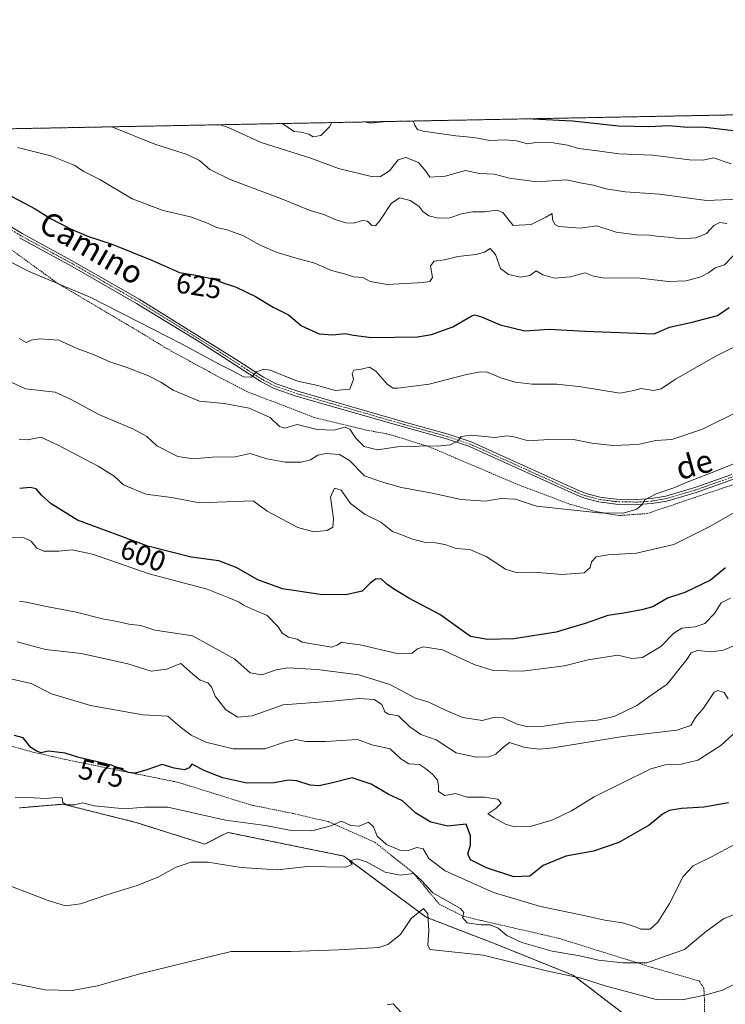
# Model space of a CAD drawing. Units: metres. Extents: x 631590 to 635053, y 4715800 to 4718179.
# Drawn here: x 633034 to 633280, y 4717836 to 4718179 of the extents above; entities that cross this region are included whole.
import ezdxf
from ezdxf.enums import TextEntityAlignment as Align

# ---------------------------------------------------------------- set-up
doc = ezdxf.new("R2010")
doc.units = ezdxf.units.M
doc.header["$MEASUREMENT"] = 0
doc.linetypes.add('TRAZO_Y_PUNTO', pattern=[1, 0.5, -0.25, 0, -0.25])
doc.linetypes.add('TRAZOS', pattern=[0.75, 0.5, -0.25])
for name, color, linetype, lineweight in [('Arbolado forestal', 92, 'TRAZOS', 0), ('Arbolado forestal CxS', 92, 'Continuous', 0), ('Camino', 19, 'Continuous', 0), ('Camino Cxs', 19, 'Continuous', 0), ('Camino eje', 39, 'TRAZO_Y_PUNTO', 13), ('Comarca CxS', 133, 'Continuous', 0), ('Comunidad Autónoma CxS', 142, 'Continuous', 0), ('Cultivos herbáceos CxS', 92, 'Continuous', 0), ('Curva de nivel maestra', 36, 'Continuous', 30), ('Curva de nivel normal', 36, 'Continuous', 0), ('Municipio CxS', 142, 'Continuous', 0), ('Provincia CxS', 1, 'Continuous', 0), ('Rótulo de curva de nivel directora', 19, 'Continuous', 0), ('Texto cartográfico', 19, 'Continuous', 0), ('Valla', 19, 'TRAZOS', 0)]:
    doc.layers.add(name, color=color, linetype=linetype, lineweight=lineweight)
doc.styles.add('Arial', font='txt', dxfattribs={"height": 0.2})

# ---------------------------------------------------------------- blocks, each defined once
blk = doc.blocks.new('*U151')
at = {"layer": 'Arbolado forestal CxS', "color": 92, "linetype": 'Continuous', "lineweight": 0}
for points in [[(633250.42, 4717827.93, 554.48), (633226.89, 4717845.97, 560.01), (633200.49, 4717856.62, 562.41), (633175.59, 4717866.23, 559.51), (633146.88, 4717887.56, 565.51), (633119.56, 4717893.14, 566.76), (633106.42, 4717895.82, 567.76), (633098.4, 4717891.72, 566.07), (633074.35, 4717899.31, 568.73), (633051.19, 4717905.1, 569.7), (633049.02, 4717905.65, 569.62), (633033.83, 4717904.38, 569.02)], [(632780.46, 4718136.26, 600.13), (633310.16, 4718146.44, 654.3), (633307.74, 4718128.36, 642.93), (633302.92, 4718097.1, 627.06), (633301.11, 4718057.51, 616.18), (633301.11, 4718057.51, 616.18), (633310.25, 4718054.9, 614.27), (633363.32, 4718057.07, 613.87), (633417.27, 4718047.93, 612.41), (633458.14, 4718054.69, 612.92), (633491.23, 4718063.17, 611.06)]]:
    blk.add_polyline3d(points, dxfattribs=at)
blk = doc.blocks.new('*U174')
at = {"layer": 'Curva de nivel normal', "color": 36, "linetype": 'Continuous', "lineweight": 0}
blk.add_polyline3d([(633032.33, 4717908.05, 570), (633036.55, 4717908, 570), (633043.21, 4717907.61, 570), (633047.4, 4717908.14, 570), (633048.74, 4717907.81, 570), (633048.92, 4717906.29, 570), (633050.21, 4717905.4, 570), (633053, 4717905.48, 570), (633055.74, 4717906.1, 570), (633059.88, 4717905.12, 570), (633070.55, 4717904, 570), (633077.55, 4717904.62, 570), (633085.55, 4717904.57, 570), (633105.62, 4717900.12, 570), (633119.51, 4717898.26, 570), (633127.95, 4717896.62, 570), (633135.74, 4717896.36, 570), (633142.3, 4717898.15, 570), (633146.01, 4717899.68, 570), (633149.33, 4717898.2, 570), (633152.16, 4717898.04, 570), (633155.47, 4717899.37, 570), (633157.17, 4717897.8, 570), (633158.47, 4717894.46, 570), (633161.7, 4717891.59, 570), (633166.36, 4717889.58, 570), (633169.3, 4717889.52, 570), (633172.28, 4717890.5, 570), (633174.49, 4717890.04, 570), (633176.48, 4717886.7, 570), (633182.18, 4717882.4, 570), (633199.02, 4717874.9, 570), (633215.39, 4717869.95, 570), (633229.4, 4717867.11, 570), (633237.75, 4717865.25, 570), (633243.91, 4717864.28, 570), (633248.18, 4717863.05, 570), (633250.36, 4717862.13, 570), (633253.55, 4717862.14, 570), (633256.24, 4717864.56, 570), (633260.29, 4717871.06, 570), (633265.08, 4717880.43, 570), (633268.56, 4717884.19, 570), (633274.76, 4717887.13, 570), (633283.49, 4717891.86, 570)], dxfattribs=at)
blk = doc.blocks.new('*U177')
at = {"layer": 'Curva de nivel normal', "color": 36, "linetype": 'Continuous', "lineweight": 0}
blk.add_polyline3d([(633287.2, 4718116.66, 640), (633273.22, 4718116.04, 640), (633256.88, 4718118.26, 640), (633244.88, 4718119.04, 640), (633238.21, 4718120.15, 640), (633233.88, 4718121.43, 640), (633229.85, 4718122.06, 640), (633224.43, 4718123.22, 640), (633214.13, 4718122.59, 640), (633204.6, 4718123.79, 640), (633199.25, 4718125.27, 640), (633194.15, 4718125.52, 640), (633189.2, 4718126.48, 640), (633182.17, 4718124.56, 640), (633176.87, 4718124.19, 640), (633175.46, 4718126.28, 640), (633172.86, 4718129.31, 640), (633168.46, 4718131.1, 640), (633165.74, 4718130.26, 640), (633162.81, 4718126.39, 640), (633159.64, 4718124.41, 640), (633156.91, 4718124.26, 640), (633145.02, 4718127.23, 640), (633135.32, 4718130.87, 640), (633118.1, 4718136.32, 640), (633106.26, 4718141.57, 640), (633103.77, 4718142.47, 640)], dxfattribs=at)
blk = doc.blocks.new('*U182')
at = {"layer": 'Curva de nivel normal', "color": 36, "linetype": 'Continuous', "lineweight": 0}
blk.add_polyline3d([(633033.17, 4718134.5, 630), (633044.71, 4718131.66, 630), (633052.84, 4718128.4, 630), (633056.29, 4718126.18, 630), (633061.81, 4718123.36, 630), (633073.08, 4718116.68, 630), (633083.87, 4718112.63, 630), (633093.38, 4718110.31, 630), (633099.29, 4718108.17, 630), (633102.42, 4718106.63, 630), (633106.24, 4718105.78, 630), (633111.86, 4718103.73, 630), (633117.75, 4718100.46, 630), (633123.56, 4718097.98, 630), (633131.05, 4718095.74, 630), (633136.38, 4718094.32, 630), (633142.57, 4718091.65, 630), (633147.38, 4718090.42, 630), (633150.21, 4718089.41, 630), (633153.51, 4718089.17, 630), (633156.06, 4718087.88, 630), (633162.09, 4718086.79, 630), (633174.6, 4718087.51, 630), (633176.79, 4718087.85, 630), (633177.76, 4718089.18, 630), (633177.1, 4718093.29, 630), (633178.34, 4718094.9, 630), (633181.88, 4718095.41, 630), (633186.55, 4718096.54, 630), (633192.88, 4718097.22, 630), (633195.88, 4718098.11, 630), (633197.86, 4718099.38, 630), (633199.69, 4718097.24, 630), (633201.46, 4718092.37, 630), (633204.29, 4718090.28, 630), (633208.57, 4718089.38, 630), (633211.72, 4718089.93, 630), (633213.88, 4718091.5, 630), (633216.21, 4718090.11, 630), (633220.21, 4718089.01, 630), (633225.82, 4718089.43, 630), (633230.97, 4718090.9, 630), (633233.82, 4718089.73, 630), (633237.79, 4718089.03, 630), (633249.1, 4718089.09, 630), (633260.05, 4718087.87, 630), (633266.11, 4718088.02, 630), (633271.21, 4718089.45, 630), (633273.88, 4718090.82, 630), (633276.21, 4718092.56, 630), (633279.55, 4718093.66, 630), (633284.55, 4718098.92, 630)], dxfattribs=at)
blk = doc.blocks.new('*U183')
at = {"layer": 'Curva de nivel normal', "color": 36, "linetype": 'Continuous', "lineweight": 0}
blk.add_polyline3d([(633280.75, 4717942.39, 585), (633279.35, 4717944.61, 585), (633277.2, 4717945.33, 585), (633275.9, 4717944.7, 585), (633272.14, 4717939.14, 585), (633269.35, 4717935.88, 585), (633267.74, 4717933.13, 585), (633262.86, 4717931.45, 585), (633244.11, 4717929.25, 585), (633219.86, 4717925.3, 585), (633215.06, 4717924.82, 585), (633209.88, 4717925.42, 585), (633204.55, 4717927.16, 585), (633201.88, 4717925.02, 585), (633199.88, 4717923.06, 585), (633197.52, 4717922.15, 585), (633193.09, 4717922.06, 585), (633186, 4717923.58, 585), (633179.07, 4717928.05, 585), (633173.71, 4717929.93, 585), (633169.82, 4717932.58, 585), (633165.89, 4717936.4, 585), (633162.44, 4717937.08, 585), (633161.18, 4717937.87, 585), (633160.1, 4717940.36, 585), (633157.4, 4717942.13, 585), (633152.18, 4717942.44, 585), (633142.77, 4717941.5, 585), (633125.74, 4717940.26, 585), (633114.88, 4717936.49, 585), (633109.86, 4717935.96, 585), (633105.74, 4717938.53, 585), (633102.03, 4717943.25, 585), (633100.68, 4717946.56, 585), (633099.47, 4717947.99, 585), (633096.84, 4717948.92, 585), (633094.27, 4717950.94, 585), (633090.09, 4717954.65, 585), (633085.05, 4717952.7, 585), (633079.74, 4717951.97, 585), (633071.55, 4717954.59, 585), (633055.38, 4717958.16, 585), (633042.88, 4717959.55, 585), (633033.05, 4717962.23, 585)], dxfattribs=at)
blk = doc.blocks.new('*U186')
at = {"layer": 'Curva de nivel normal', "color": 36, "linetype": 'Continuous', "lineweight": 0}
blk.add_polyline3d([(633281.58, 4717977.46, 595), (633278.35, 4717975.8, 595), (633276.07, 4717972.13, 595), (633272.66, 4717968.64, 595), (633269.3, 4717967.42, 595), (633264.63, 4717966.96, 595), (633261.89, 4717965.3, 595), (633257.3, 4717960.59, 595), (633250.88, 4717956.8, 595), (633247.21, 4717956.44, 595), (633242.32, 4717957.6, 595), (633231.95, 4717956.01, 595), (633223.7, 4717953.86, 595), (633209.17, 4717951.99, 595), (633198.9, 4717952.2, 595), (633192.22, 4717954.28, 595), (633181.21, 4717959.46, 595), (633174.67, 4717960.55, 595), (633172.53, 4717959.85, 595), (633170.67, 4717958.3, 595), (633165.38, 4717958.2, 595), (633152.55, 4717961.14, 595), (633147.91, 4717961.74, 595), (633146.01, 4717962.15, 595), (633144.52, 4717961.09, 595), (633142.58, 4717960.4, 595), (633132.3, 4717962.12, 595), (633130.56, 4717963.12, 595), (633127.59, 4717963.81, 595), (633125.41, 4717965.3, 595), (633124, 4717967.5, 595), (633120.19, 4717971.38, 595), (633116.34, 4717973, 595), (633114.21, 4717974.02, 595), (633112.07, 4717974.87, 595), (633110.32, 4717976.01, 595), (633107.37, 4717977.35, 595), (633099.26, 4717980.61, 595), (633079.03, 4717985.9, 595), (633059.22, 4717992.77, 595), (633052.21, 4717994.34, 595), (633047.57, 4717993.8, 595), (633042.34, 4717993.86, 595), (633039.83, 4717994.84, 595), (633037.88, 4717997.29, 595), (633035.23, 4717998.55, 595), (633030.14, 4717998.48, 595)], dxfattribs=at)
blk = doc.blocks.new('*U192')
at = {"layer": 'Curva de nivel normal', "color": 36, "linetype": 'Continuous', "lineweight": 0}
blk.add_polyline3d([(633030.51, 4717877.18, 565), (633043.86, 4717872.12, 565), (633049.84, 4717870.22, 565), (633055.03, 4717870.93, 565), (633064.26, 4717874.08, 565), (633074.88, 4717877.26, 565), (633082.02, 4717880.16, 565), (633088.42, 4717883.66, 565), (633093.68, 4717885.44, 565), (633099.42, 4717885.43, 565), (633111.02, 4717883.57, 565), (633123.75, 4717882.78, 565), (633134.21, 4717883.88, 565), (633147.56, 4717883.72, 565), (633149.71, 4717884.64, 565), (633148.82, 4717885.95, 565), (633151.52, 4717886.55, 565), (633154.93, 4717885.46, 565), (633161.3, 4717882, 565), (633166.51, 4717880.93, 565), (633171.25, 4717881.47, 565), (633173.87, 4717879.09, 565), (633177.87, 4717874.76, 565), (633187.52, 4717869.24, 565), (633188.68, 4717867.87, 565), (633188.24, 4717866.1, 565), (633189.85, 4717864.32, 565), (633194.6, 4717863.58, 565), (633197.88, 4717863.6, 565), (633200.62, 4717862.46, 565), (633203.69, 4717859.91, 565), (633208.85, 4717857.39, 565), (633219.47, 4717854.44, 565), (633229.07, 4717852.78, 565), (633235.63, 4717851.33, 565), (633244.05, 4717850.38, 565), (633252.47, 4717850.41, 565), (633257.2, 4717852.13, 565), (633265.55, 4717854.98, 565), (633273.21, 4717861.44, 565), (633279.21, 4717865.66, 565), (633288.21, 4717869.4, 565)], dxfattribs=at)
blk = doc.blocks.new('*U193')
at = {"layer": 'Curva de nivel normal', "color": 36, "linetype": 'Continuous', "lineweight": 0}
blk.add_polyline3d([(633162, 4717835.66, 555), (633164, 4717836.03, 555), (633166.89, 4717832.87, 555)], dxfattribs=at)
blk = doc.blocks.new('*U194')
at = {"layer": 'Curva de nivel normal', "color": 36, "linetype": 'Continuous', "lineweight": 0}
blk.add_polyline3d([(633017.63, 4718101.24, 620), (633037.24, 4718091.3, 620), (633058.72, 4718082.26, 620), (633075.26, 4718073.8, 620), (633090.25, 4718066.12, 620), (633103.43, 4718058.97, 620), (633108.54, 4718056.42, 620), (633111.9, 4718054.58, 620), (633114.64, 4718054.48, 620), (633116.4, 4718056.31, 620), (633118.95, 4718057.27, 620), (633121.19, 4718056.96, 620), (633130.75, 4718053.1, 620), (633137.75, 4718051.54, 620), (633143.86, 4718049.84, 620), (633148.97, 4718050.29, 620), (633150.18, 4718053.62, 620), (633149.77, 4718055.72, 620), (633150.32, 4718056.87, 620), (633152.86, 4718057.24, 620), (633155.75, 4718057.96, 620), (633158.02, 4718056.56, 620), (633162.02, 4718051.93, 620), (633164, 4718050.65, 620), (633165.69, 4718050.61, 620), (633176.55, 4718052.02, 620), (633189.55, 4718055.38, 620), (633193.88, 4718056.19, 620), (633196.54, 4718056.34, 620), (633201.62, 4718054.31, 620), (633206.54, 4718052.76, 620), (633212.52, 4718052.07, 620), (633221.1, 4718052.02, 620), (633229.51, 4718051.07, 620), (633243.09, 4718048.95, 620), (633247.95, 4718049.88, 620), (633250.47, 4718050.56, 620), (633254.74, 4718049.83, 620), (633257.49, 4718050.38, 620), (633262.47, 4718053.76, 620), (633276.44, 4718061.84, 620), (633286.77, 4718066.92, 620)], dxfattribs=at)
blk = doc.blocks.new('*U196')
at = {"layer": 'Curva de nivel normal', "color": 36, "linetype": 'Continuous', "lineweight": 0}
for points in [[(633281.8, 4718128.87, 645), (633275.7, 4718130.88, 645), (633272.09, 4718130.17, 645), (633267.31, 4718130.21, 645), (633254.46, 4718131.89, 645), (633242.68, 4718132.28, 645), (633235.21, 4718133.41, 645), (633228.68, 4718134.19, 645), (633224.74, 4718135.3, 645), (633219.76, 4718136.17, 645), (633214.42, 4718136.35, 645), (633210.89, 4718135.86, 645), (633207.02, 4718136.89, 645), (633202.98, 4718137.24, 645), (633197.78, 4718136.92, 645), (633192.21, 4718138.04, 645), (633185.9, 4718138.57, 645), (633174.54, 4718140.21, 645), (633172.53, 4718140.86, 645), (633171.47, 4718142.45, 645), (633171.18, 4718143.77, 645)], [(633142.63, 4718143.22, 645), (633141.89, 4718141.76, 645), (633138.85, 4718138.74, 645), (633136.21, 4718138.24, 645), (633134.67, 4718139.19, 645), (633132.01, 4718139.82, 645), (633129.47, 4718140.15, 645), (633126.67, 4718142.14, 645), (633125.41, 4718142.89, 645)], [(633160.66, 4718143.57, 645), (633160.57, 4718143.45, 645), (633156.08, 4718142.96, 645), (633154.16, 4718143.44, 645)]]:
    blk.add_polyline3d(points, dxfattribs=at)
blk = doc.blocks.new('*U199')
at = {"layer": 'Curva de nivel normal', "color": 36, "linetype": 'Continuous', "lineweight": 0}
blk.add_polyline3d([(633033.74, 4718032.88, 605), (633036.59, 4718032.62, 605), (633041.31, 4718033.52, 605), (633047.1, 4718030.95, 605), (633061.22, 4718023.47, 605), (633066.76, 4718019.94, 605), (633070.12, 4718016.99, 605), (633077.88, 4718013.72, 605), (633086.8, 4718012.5, 605), (633096.63, 4718010.67, 605), (633115.25, 4718011.35, 605), (633120.18, 4718007.73, 605), (633130.82, 4718002.1, 605), (633136.36, 4718000.62, 605), (633141.09, 4718001.06, 605), (633143.01, 4718002.19, 605), (633143.2, 4718005.24, 605), (633142.25, 4718012.71, 605), (633143.55, 4718015.77, 605), (633145.94, 4718015.13, 605), (633149.13, 4718010.48, 605), (633154.23, 4718006.64, 605), (633159.74, 4718003.94, 605), (633163.84, 4718000.69, 605), (633167.25, 4717999.46, 605), (633170.47, 4717998.08, 605), (633175.36, 4717996.83, 605), (633178.79, 4717996.78, 605), (633182.02, 4717996.12, 605), (633186, 4717994.76, 605), (633190.71, 4717994.37, 605), (633196.42, 4717991.93, 605), (633203.24, 4717987.52, 605), (633206.86, 4717986.4, 605), (633213.33, 4717986.54, 605), (633222.86, 4717985.73, 605), (633230.63, 4717986.3, 605), (633232.73, 4717988.09, 605), (633233.16, 4717990.09, 605), (633234.76, 4717991.84, 605), (633238.98, 4717992.52, 605), (633248.88, 4717993.19, 605), (633261.88, 4717996.14, 605), (633274.21, 4718002.32, 605), (633284.13, 4718008.07, 605)], dxfattribs=at)
blk = doc.blocks.new('*U201')
at = {"layer": 'Curva de nivel normal', "color": 36, "linetype": 'Continuous', "lineweight": 0}
blk.add_polyline3d([(633033.82, 4717976.4, 590), (633036.71, 4717975.93, 590), (633043.19, 4717974.51, 590), (633053.57, 4717972.54, 590), (633062.69, 4717970.24, 590), (633067.83, 4717969.3, 590), (633071.92, 4717968.4, 590), (633076.06, 4717967.95, 590), (633080.96, 4717966.32, 590), (633088.89, 4717965.12, 590), (633094.09, 4717964.37, 590), (633100.06, 4717961.13, 590), (633108.83, 4717956.17, 590), (633114.16, 4717951.42, 590), (633118.32, 4717950.68, 590), (633123.22, 4717952.51, 590), (633127.35, 4717953.13, 590), (633137.56, 4717952.63, 590), (633152.07, 4717950.79, 590), (633162.86, 4717947.38, 590), (633171.88, 4717942.56, 590), (633176.53, 4717941.24, 590), (633182.56, 4717938.28, 590), (633188.28, 4717935.85, 590), (633195.03, 4717934.8, 590), (633199.01, 4717935.82, 590), (633202.41, 4717935.73, 590), (633207.28, 4717933.54, 590), (633210.92, 4717932.64, 590), (633216.66, 4717932.88, 590), (633224.92, 4717934.14, 590), (633235.13, 4717934.94, 590), (633241.02, 4717936.26, 590), (633248.91, 4717940.02, 590), (633254.32, 4717943.9, 590), (633259.57, 4717947.51, 590), (633266.35, 4717956.08, 590), (633267.9, 4717958.46, 590), (633270.15, 4717959.23, 590), (633275.12, 4717958.76, 590), (633279.14, 4717959.35, 590), (633286.61, 4717962.47, 590)], dxfattribs=at)
blk = doc.blocks.new('*U202')
at = {"layer": 'Curva de nivel normal', "color": 36, "linetype": 'Continuous', "lineweight": 0}
blk.add_polyline3d([(633293.12, 4718028.43, 610), (633275.75, 4718021.46, 610), (633267.7, 4718018.41, 610), (633261.88, 4718015.88, 610), (633255.71, 4718013.84, 610), (633251.79, 4718011.78, 610), (633250.84, 4718010.09, 610), (633249, 4718008.51, 610), (633244.25, 4718007.14, 610), (633235.73, 4718007.22, 610), (633213.94, 4718009.56, 610), (633206.68, 4718011.92, 610), (633201.7, 4718012.22, 610), (633196.14, 4718011.31, 610), (633187.71, 4718011.85, 610), (633177.6, 4718014, 610), (633166.93, 4718015.98, 610), (633160.01, 4718017.98, 610), (633154, 4718020.05, 610), (633148.88, 4718025.48, 610), (633145.29, 4718027.57, 610), (633140.52, 4718027.9, 610), (633137.76, 4718027.25, 610), (633135.21, 4718025.66, 610), (633131.95, 4718024.82, 610), (633126.4, 4718024.86, 610), (633119.98, 4718026.02, 610), (633114.21, 4718027.91, 610), (633109.02, 4718026.68, 610), (633101.11, 4718026.6, 610), (633094.36, 4718026.02, 610), (633089, 4718026.82, 610), (633081.72, 4718030.56, 610), (633078.15, 4718033.79, 610), (633073.56, 4718036.38, 610), (633061.45, 4718041.51, 610), (633051.55, 4718046.78, 610), (633046.21, 4718049.24, 610), (633035.88, 4718050.43, 610), (633030.87, 4718052.7, 610)], dxfattribs=at)
blk = doc.blocks.new('*U206')
at = {"layer": 'Curva de nivel normal', "color": 36, "linetype": 'Continuous', "lineweight": 0}
blk.add_polyline3d([(633033.74, 4718067.95, 615), (633036.09, 4718066.54, 615), (633037.84, 4718067.33, 615), (633040.75, 4718067.87, 615), (633047.52, 4718067.38, 615), (633053.88, 4718064.46, 615), (633059.8, 4718062.27, 615), (633065.27, 4718059.88, 615), (633071.02, 4718057.97, 615), (633078.76, 4718054.93, 615), (633083.09, 4718052.7, 615), (633087.32, 4718049.92, 615), (633096.53, 4718046.13, 615), (633105.1, 4718045.31, 615), (633113.86, 4718043.73, 615), (633121.2, 4718040.41, 615), (633124.42, 4718037.3, 615), (633126.32, 4718036.69, 615), (633130.54, 4718037.98, 615), (633137.5, 4718036.3, 615), (633143.35, 4718036.06, 615), (633147.31, 4718037.05, 615), (633148.97, 4718036.4, 615), (633151.03, 4718033.24, 615), (633153.97, 4718030.28, 615), (633158.53, 4718029.2, 615), (633165.55, 4718030.18, 615), (633171.34, 4718030.3, 615), (633174.97, 4718030.55, 615), (633179.65, 4718030.45, 615), (633183.74, 4718030.88, 615), (633186.56, 4718032.2, 615), (633187.72, 4718033.84, 615), (633191.27, 4718034.23, 615), (633199.44, 4718033.42, 615), (633203.69, 4718033.99, 615), (633206.21, 4718033.73, 615), (633211.07, 4718032.24, 615), (633220.11, 4718032.89, 615), (633226.86, 4718032.74, 615), (633233.22, 4718031.43, 615), (633240.62, 4718030.61, 615), (633249.26, 4718031.06, 615), (633255.55, 4718032.41, 615), (633261.21, 4718032.76, 615), (633271.88, 4718036.36, 615), (633284.55, 4718042.6, 615)], dxfattribs=at)
blk = doc.blocks.new('*U207')
at = {"layer": 'Curva de nivel normal', "color": 36, "linetype": 'Continuous', "lineweight": 0}
blk.add_polyline3d([(633065.99, 4718141.75, 635), (633080.97, 4718135.68, 635), (633092.28, 4718132.06, 635), (633096.55, 4718130.04, 635), (633100.21, 4718126.81, 635), (633107.25, 4718123.34, 635), (633125.08, 4718116.68, 635), (633135.14, 4718112.57, 635), (633139.87, 4718111.15, 635), (633143.88, 4718109.42, 635), (633147.53, 4718108.23, 635), (633150.21, 4718108.14, 635), (633153.39, 4718109.12, 635), (633155.06, 4718108.83, 635), (633156.58, 4718107.29, 635), (633157.83, 4718107.21, 635), (633159.5, 4718109.26, 635), (633163.39, 4718114.98, 635), (633166.24, 4718117.02, 635), (633169.92, 4718116.09, 635), (633173, 4718114.12, 635), (633174.33, 4718112.18, 635), (633176.53, 4718110.72, 635), (633179.75, 4718109.9, 635), (633183.82, 4718110.06, 635), (633187.88, 4718111.4, 635), (633191.85, 4718112.16, 635), (633195.88, 4718112.14, 635), (633200.14, 4718112.68, 635), (633202.31, 4718111.86, 635), (633205.88, 4718107.37, 635), (633212.08, 4718107.75, 635), (633217.22, 4718110.28, 635), (633219.48, 4718111.52, 635), (633219.56, 4718109.43, 635), (633220.43, 4718107.67, 635), (633221.77, 4718106.98, 635), (633229.19, 4718106.4, 635), (633235, 4718107.21, 635), (633241.8, 4718105.01, 635), (633248.84, 4718104.06, 635), (633253.4, 4718103.98, 635), (633255.83, 4718103.61, 635), (633259.84, 4718103.32, 635), (633264.45, 4718102.69, 635), (633269.54, 4718103.02, 635), (633273.28, 4718104.53, 635), (633275.81, 4718107.38, 635), (633277.88, 4718108.34, 635), (633280.34, 4718108.1, 635)], dxfattribs=at)
blk = doc.blocks.new('*U214')
at = {"layer": 'Curva de nivel normal', "color": 36, "linetype": 'Continuous', "lineweight": 0}
blk.add_polyline3d([(633027.9, 4717844.02, 560), (633042.78, 4717841, 560), (633052.17, 4717840.73, 560), (633060.96, 4717842.3, 560), (633075.8, 4717846.49, 560), (633107.55, 4717854.31, 560), (633128.39, 4717854.36, 560), (633145.02, 4717854.88, 560), (633159, 4717855.67, 560), (633162.24, 4717856.79, 560), (633166.56, 4717860.2, 560), (633170.35, 4717865.82, 560), (633174.67, 4717869.28, 560), (633176.07, 4717867.48, 560), (633176.44, 4717861.55, 560), (633176.15, 4717856.53, 560), (633176.79, 4717855.01, 560), (633195.37, 4717853, 560), (633217.46, 4717847.55, 560), (633229.6, 4717844.98, 560), (633237.88, 4717842.32, 560), (633255.7, 4717837.52, 560), (633264.72, 4717837.41, 560), (633272.66, 4717839.1, 560), (633278.84, 4717840.86, 560), (633286.88, 4717844.84, 560)], dxfattribs=at)
blk = doc.blocks.new('*U215')
at = {"layer": 'Curva de nivel normal', "color": 36, "linetype": 'Continuous', "lineweight": 0}
blk.add_polyline3d([(633026.59, 4717950.24, 580), (633037.87, 4717947.73, 580), (633045.02, 4717944.15, 580), (633058.51, 4717940.04, 580), (633076.82, 4717936.76, 580), (633085.5, 4717936.29, 580), (633089.87, 4717932.64, 580), (633093.6, 4717929.71, 580), (633098.81, 4717927.32, 580), (633108.23, 4717924.97, 580), (633119.27, 4717924.9, 580), (633126.89, 4717927.52, 580), (633130.1, 4717928.18, 580), (633133.59, 4717927.53, 580), (633140.43, 4717927.5, 580), (633151.64, 4717928.24, 580), (633156.61, 4717926.28, 580), (633162.96, 4717924.94, 580), (633166.68, 4717921.51, 580), (633169.48, 4717919.66, 580), (633173.26, 4717919.43, 580), (633175.29, 4717918.08, 580), (633177.79, 4717916.16, 580), (633179.44, 4717913.98, 580), (633179.8, 4717912.06, 580), (633179.81, 4717910.09, 580), (633182.06, 4717908.71, 580), (633185.76, 4717909.32, 580), (633189.84, 4717908.06, 580), (633195.83, 4717908.05, 580), (633200.52, 4717907.38, 580), (633201.64, 4717905.99, 580), (633199.82, 4717904.09, 580), (633197.08, 4717902.24, 580), (633199.29, 4717900.84, 580), (633203.38, 4717898.54, 580), (633206.54, 4717897.76, 580), (633212.24, 4717898.04, 580), (633219.63, 4717900.14, 580), (633226.24, 4717903.28, 580), (633234.05, 4717908.26, 580), (633253.88, 4717917.93, 580), (633258.84, 4717919.36, 580), (633264.44, 4717919.59, 580), (633270.25, 4717920.95, 580), (633278.22, 4717926.1, 580), (633284.02, 4717931.48, 580)], dxfattribs=at)
blk = doc.blocks.new('*U220')
at = {"layer": 'Curva de nivel maestra', "color": 36, "linetype": 'Continuous', "lineweight": 30}
blk.add_polyline3d([(633280.9, 4717906.14, 575), (633272.35, 4717904.61, 575), (633264.58, 4717904.18, 575), (633260.21, 4717903.45, 575), (633257.88, 4717902.22, 575), (633253.24, 4717898.31, 575), (633242.65, 4717892.34, 575), (633233.88, 4717889.26, 575), (633224.2, 4717887.53, 575), (633216.33, 4717884.25, 575), (633211.72, 4717880.52, 575), (633206.14, 4717880.32, 575), (633196.61, 4717883.49, 575), (633190.96, 4717886.21, 575), (633190.05, 4717888.37, 575), (633191, 4717891.34, 575), (633191.04, 4717894.64, 575), (633189.45, 4717898.68, 575), (633186.21, 4717898.29, 575), (633183.04, 4717898.04, 575), (633177.19, 4717899.35, 575), (633171.96, 4717902.5, 575), (633167.32, 4717906.87, 575), (633162.29, 4717909.18, 575), (633156.39, 4717912.59, 575), (633149.74, 4717914.88, 575), (633142.91, 4717913.08, 575), (633138.28, 4717912.03, 575), (633135.13, 4717912.33, 575), (633130.52, 4717913.82, 575), (633127.55, 4717913.99, 575), (633122.63, 4717913.07, 575), (633112.99, 4717913.01, 575), (633104.66, 4717914.88, 575), (633098.4, 4717917.29, 575), (633093.85, 4717919.61, 575), (633092.97, 4717918.34, 575), (633091.35, 4717917.64, 575), (633087.69, 4717918.19, 575), (633083.5, 4717919.47, 575), (633078.21, 4717917.67, 575), (633074.24, 4717916.48, 575), (633071.81, 4717916.68, 575), (633065.88, 4717919.21, 575), (633054.47, 4717921.9, 575), (633049.76, 4717923.4, 575), (633043.96, 4717924.17, 575), (633041.28, 4717923.58, 575), (633039.82, 4717924.14, 575), (633037.78, 4717925.4, 575), (633035.07, 4717928.8, 575), (633032.09, 4717929.64, 575)], dxfattribs=at)
blk = doc.blocks.new('*U221')
at = {"layer": 'Curva de nivel maestra', "color": 36, "linetype": 'Continuous', "lineweight": 30}
blk.add_polyline3d([(633031.11, 4718117.45, 625), (633039.29, 4718113.17, 625), (633044.61, 4718109.8, 625), (633051.54, 4718106.19, 625), (633057.86, 4718103.5, 625), (633065.81, 4718100.98, 625), (633080.2, 4718095.14, 625), (633089.55, 4718090.96, 625), (633095.96, 4718089.96, 625), (633101.71, 4718088.61, 625), (633105.08, 4718087.29, 625), (633109.14, 4718086.01, 625), (633116.04, 4718082.58, 625), (633122.28, 4718078.9, 625), (633127.57, 4718076.16, 625), (633132.14, 4718072.34, 625), (633138.3, 4718069.57, 625), (633142.99, 4718069.21, 625), (633147.37, 4718069.76, 625), (633150.21, 4718069.1, 625), (633156.55, 4718068.32, 625), (633172.55, 4718068.49, 625), (633177.45, 4718069.33, 625), (633184.88, 4718071.97, 625), (633191.23, 4718075.78, 625), (633192.43, 4718076.22, 625), (633194.83, 4718075.47, 625), (633201.37, 4718072.71, 625), (633209.88, 4718070.6, 625), (633218.43, 4718071.24, 625), (633230.99, 4718070.48, 625), (633255.04, 4718069.61, 625), (633260.34, 4718071.86, 625), (633268.3, 4718073.6, 625), (633277.1, 4718075.96, 625), (633281.18, 4718078.76, 625)], dxfattribs=at)
blk = doc.blocks.new('*U223')
at = {"layer": 'Curva de nivel maestra', "color": 36, "linetype": 'Continuous', "lineweight": 30}
blk.add_polyline3d([(633279.88, 4717988.06, 600), (633274.65, 4717983.75, 600), (633265.63, 4717979.48, 600), (633259.65, 4717977.51, 600), (633254.48, 4717974.4, 600), (633250.61, 4717973.37, 600), (633244.48, 4717972.18, 600), (633238.9, 4717971.39, 600), (633230.95, 4717968.63, 600), (633226.19, 4717967.18, 600), (633220.83, 4717965.58, 600), (633206.07, 4717963.23, 600), (633196.89, 4717963.03, 600), (633191, 4717964.1, 600), (633180.29, 4717971.81, 600), (633169.45, 4717977.4, 600), (633164.13, 4717980.68, 600), (633161.84, 4717982.34, 600), (633159.87, 4717984.14, 600), (633157.88, 4717984.12, 600), (633155.88, 4717982.59, 600), (633153.21, 4717979.92, 600), (633147.55, 4717978.59, 600), (633138.55, 4717978.7, 600), (633125.43, 4717980.75, 600), (633116.86, 4717983.84, 600), (633109.32, 4717988.2, 600), (633103.32, 4717990.43, 600), (633093.63, 4717991.75, 600), (633078.49, 4717995.6, 600), (633054.09, 4718004.64, 600), (633044.82, 4718010.37, 600), (633041.46, 4718013.34, 600), (633039.66, 4718015.54, 600), (633037.58, 4718015.98, 600), (633033.89, 4718015.64, 600)], dxfattribs=at)

msp = doc.modelspace()

# ---------------------------------------------------------------- linework, layer by layer
at = {"layer": 'Arbolado forestal', "color": 92, "linetype": 'TRAZOS', "lineweight": 0}
for points in [[(632780.46, 4718136.26, 600.13), (632867.17, 4718137.92, 608.82), (632954.23, 4718139.6, 624.33), (632966.71, 4718139.84, 625.43), (632983.46, 4718140.16, 627.67), (632984.85, 4718140.19, 627.67), (632986.24, 4718140.21, 627.67), (633310.16, 4718146.44, 654.3)], [(633250.42, 4717827.93, 554.48), (633226.89, 4717845.97, 560.01), (633200.49, 4717856.62, 562.41), (633175.59, 4717866.23, 559.51), (633146.88, 4717887.56, 565.51), (633119.56, 4717893.14, 566.76), (633106.42, 4717895.82, 567.76), (633098.4, 4717891.72, 566.07), (633074.35, 4717899.31, 568.73), (633051.19, 4717905.1, 569.7), (633049.02, 4717905.65, 569.62), (633033.83, 4717904.38, 569.02)]]:
    msp.add_polyline3d(points, dxfattribs=at)
at = {"layer": 'Camino', "color": 19, "linetype": 'Continuous', "lineweight": 0}
for points in [[(633027.31, 4718109.05, 624.14), (633034.73, 4718104.55, 623.81), (633053, 4718094.59, 622.88), (633075.47, 4718081.7, 622.22), (633108.76, 4718060.94, 620.55), (633118.86, 4718054.45, 619.71), (633123.26, 4718052.13, 619.4), (633131.13, 4718049.46, 619.03), (633168.09, 4718038.84, 616.82), (633183.18, 4718034.62, 615.42), (633191.24, 4718031.93, 614.39), (633228.2, 4718015.17, 611.75), (633231.26, 4718013.98, 611.3), (633236.08, 4718012.7, 610.78), (633241.78, 4718011.96, 610.85), (633248.97, 4718011.81, 610.46), (633254.07, 4718012.16, 609.89), (633259.02, 4718013.01, 609.33), (633269.14, 4718015.99, 609.29), (633282.08, 4718020.54, 608.79)], [(633282.6, 4718018.88, 608.46), (633269.67, 4718014.34, 609.05), (633259.41, 4718011.32, 609.2), (633254.28, 4718010.44, 609.7), (633249.01, 4718010.07, 610.2), (633241.65, 4718010.23, 610.66), (633235.74, 4718010.99, 610.62), (633230.72, 4718012.33, 610.96), (633227.53, 4718013.57, 611.55), (633190.61, 4718030.31, 614.18), (633182.67, 4718032.96, 615.14), (633167.62, 4718037.17, 616.59), (633130.61, 4718047.8, 618.7), (633122.57, 4718050.53, 619.28), (633117.98, 4718052.95, 619.49), (633096.86, 4718066.53, 620.82), (633074.58, 4718080.21, 622.01), (633052.15, 4718093.08, 622.7), (633033.86, 4718103.05, 623.66)]]:
    msp.add_polyline3d(points, dxfattribs=at)
at = {"layer": 'Camino Cxs', "color": 19, "linetype": 'Continuous', "lineweight": 0}
for points in [[(633027.31, 4718109.05, 624.14), (633034.73, 4718104.55, 623.81), (633053, 4718094.59, 622.88), (633075.47, 4718081.7, 622.22), (633108.76, 4718060.94, 620.55), (633118.86, 4718054.45, 619.71), (633123.26, 4718052.13, 619.4), (633131.13, 4718049.46, 619.03), (633168.09, 4718038.84, 616.82), (633183.18, 4718034.62, 615.42), (633191.24, 4718031.93, 614.39), (633228.2, 4718015.17, 611.75), (633231.26, 4718013.98, 611.3), (633236.08, 4718012.7, 610.78), (633241.78, 4718011.96, 610.85), (633248.97, 4718011.81, 610.46), (633254.07, 4718012.16, 609.89), (633259.02, 4718013.01, 609.33), (633269.14, 4718015.99, 609.29), (633282.08, 4718020.54, 608.79)], [(633282.6, 4718018.88, 608.46), (633269.67, 4718014.34, 609.05), (633259.41, 4718011.32, 609.2), (633254.28, 4718010.44, 609.7), (633249.01, 4718010.07, 610.2), (633241.65, 4718010.23, 610.66), (633235.74, 4718010.99, 610.62), (633230.72, 4718012.33, 610.96), (633227.53, 4718013.57, 611.55), (633190.61, 4718030.31, 614.18), (633182.67, 4718032.96, 615.14), (633167.62, 4718037.17, 616.59), (633130.61, 4718047.8, 618.7), (633122.57, 4718050.53, 619.28), (633117.98, 4718052.95, 619.49), (633096.86, 4718066.53, 620.82), (633074.58, 4718080.21, 622.01), (633052.15, 4718093.08, 622.7), (633033.86, 4718103.05, 623.66)]]:
    msp.add_polyline3d(points, dxfattribs=at)
at = {"layer": 'Camino eje', "color": 39, "linetype": 'TRAZO_Y_PUNTO', "lineweight": 13}
msp.add_polyline3d([(633282.34, 4718019.71, 608.62), (633275.87, 4718017.44, 608.54), (633269.41, 4718015.17, 609.16), (633259.22, 4718012.17, 609.27), (633254.18, 4718011.3, 609.79), (633251.54, 4718011.12, 610.18), (633248.99, 4718010.94, 610.33), (633245.4, 4718011.02, 610.56), (633241.72, 4718011.1, 610.75), (633238.87, 4718011.47, 610.73), (633235.91, 4718011.85, 610.7), (633233.4, 4718012.52, 610.87), (633230.99, 4718013.16, 611.13), (633227.87, 4718014.37, 611.64), (633190.93, 4718031.12, 614.29), (633182.93, 4718033.79, 615.33), (633167.86, 4718038.01, 616.7), (633149.38, 4718043.32, 617.65), (633130.87, 4718048.63, 618.84), (633122.92, 4718051.33, 619.33), (633118.42, 4718053.7, 619.67), (633113.37, 4718056.95, 619.95), (633102.81, 4718063.74, 620.94), (633086.17, 4718074.12, 621.81), (633075.03, 4718080.96, 622.12), (633052.58, 4718093.84, 622.82), (633034.3, 4718103.8, 623.75), (633026.83, 4718108.33, 624.02)], dxfattribs=at)
at = {"layer": 'Comarca CxS', "color": 133, "linetype": 'Continuous', "lineweight": 0}
msp.add_polyline3d([(635053.03, 4715865.73, 474.32), (631633.77, 4715800.03, 467.63), (631589.95, 4718113.37, 557.87), (635008.07, 4718179.08, 649.66), (635053.03, 4715865.73, 474.32)], close=True, dxfattribs=at)
msp.add_polyline3d([(635053.03, 4715865.73, 474.32), (631633.77, 4715800.03, 467.63), (631589.95, 4718113.37, 557.87), (635008.07, 4718179.08, 649.66), (635053.03, 4715865.73, 474.32)], close=True, dxfattribs=at)
at = {"layer": 'Comunidad Autónoma CxS', "color": 142, "linetype": 'Continuous', "lineweight": 0}
msp.add_polyline3d([(635053.03, 4715865.73, 474.32), (631633.77, 4715800.03, 467.63), (631589.95, 4718113.37, 557.87), (635008.07, 4718179.08, 649.66), (635053.03, 4715865.73, 474.32)], close=True, dxfattribs=at)
msp.add_polyline3d([(635053.03, 4715865.73, 474.32), (631633.77, 4715800.03, 467.63), (631589.95, 4718113.37, 557.87), (635008.07, 4718179.08, 649.66), (635053.03, 4715865.73, 474.32)], close=True, dxfattribs=at)
at = {"layer": 'Cultivos herbáceos CxS', "color": 92, "linetype": 'Continuous', "lineweight": 0}
for points in [[(633033.83, 4717904.38, 569.02), (633049.02, 4717905.65, 569.62), (633051.19, 4717905.1, 569.7), (633074.35, 4717899.31, 568.73), (633098.4, 4717891.72, 566.07), (633106.42, 4717895.82, 567.76), (633119.56, 4717893.14, 566.76), (633146.88, 4717887.56, 565.51), (633175.59, 4717866.23, 559.51), (633200.49, 4717856.62, 562.41), (633226.89, 4717845.97, 560.01), (633250.42, 4717827.93, 554.48)], [(633250.42, 4717827.93, 554.48), (633226.89, 4717845.97, 560.01), (633200.49, 4717856.62, 562.41), (633175.59, 4717866.23, 559.51), (633146.88, 4717887.56, 565.51), (633119.56, 4717893.14, 566.76), (633106.42, 4717895.82, 567.76), (633098.4, 4717891.72, 566.07), (633074.35, 4717899.31, 568.73), (633051.19, 4717905.1, 569.7), (633049.02, 4717905.65, 569.62), (633033.83, 4717904.38, 569.02)]]:
    msp.add_polyline3d(points, dxfattribs=at)
at = {"layer": 'Curva de nivel maestra', "color": 36, "linetype": 'Continuous', "lineweight": 30}
msp.add_polyline3d([(633212.76, 4718144.57, 650), (633226.51, 4718143.78, 650), (633242.6, 4718142.07, 650), (633253.14, 4718141.84, 650), (633260.08, 4718142.22, 650), (633266.66, 4718141.62, 650), (633271.85, 4718141.73, 650), (633284.66, 4718140.2, 650), (633292.93, 4718138.45, 650), (633297.93, 4718138.14, 650), (633303.8, 4718138.52, 650), (633313.22, 4718137.47, 650), (633321.16, 4718136.88, 650), (633329.19, 4718135.63, 650), (633337.74, 4718135.26, 650), (633346.21, 4718134.56, 650), (633357.47, 4718135.01, 650), (633372.91, 4718137.45, 650), (633380.14, 4718139.6, 650), (633385.62, 4718141.51, 650), (633391.7, 4718144.17, 650), (633402.99, 4718147.57, 650), (633404.9, 4718148.26, 650)], dxfattribs=at)
at = {"layer": 'Municipio CxS', "color": 142, "linetype": 'Continuous', "lineweight": 0}
msp.add_polyline3d([(632382.85, 4718128.61, 595.22), (635008.07, 4718179.08, 649.66), (635053.03, 4715865.73, 474.32), (632510.21, 4715816.87, 493.38)], dxfattribs=at)
msp.add_polyline3d([(632382.85, 4718128.61, 595.22), (635008.07, 4718179.08, 649.66), (635053.03, 4715865.73, 474.32), (632510.21, 4715816.87, 493.38)], dxfattribs=at)
at = {"layer": 'Provincia CxS', "color": 1, "linetype": 'Continuous', "lineweight": 0}
msp.add_polyline3d([(635053.03, 4715865.73, 474.32), (631633.77, 4715800.03, 467.63), (631589.95, 4718113.37, 557.87), (635008.07, 4718179.08, 649.66), (635053.03, 4715865.73, 474.32)], close=True, dxfattribs=at)
msp.add_polyline3d([(635053.03, 4715865.73, 474.32), (631633.77, 4715800.03, 467.63), (631589.95, 4718113.37, 557.87), (635008.07, 4718179.08, 649.66), (635053.03, 4715865.73, 474.32)], close=True, dxfattribs=at)
at = {"layer": 'Valla', "color": 19, "linetype": 'TRAZOS', "lineweight": 0}
for points in [[(633290.1, 4718019.54, 607.81), (633269.19, 4718012.57, 609.2), (633252.55, 4718006.94, 609.57), (633242.65, 4718006.26, 610.29), (633234.78, 4718007.61, 610.93), (633226.01, 4718010.09, 610.96), (633208.14, 4718016.79, 611.65), (633176.44, 4718030.27, 615.38), (633162.72, 4718034.55, 616.91), (633154.19, 4718036.13, 617.43), (633136.64, 4718040.4, 617.89), (633113.26, 4718049.39, 617.82), (633104.05, 4718054.12, 617.57), (633085.15, 4718064.46, 618.63), (633075.32, 4718070.47, 619.03), (633047.21, 4718087.11, 620.31), (633025.85, 4718102.64, 623.33)], [(633029.69, 4717926.26, 575.17), (633038.46, 4717923.8, 575.06), (633051.39, 4717920.9, 574.84), (633089.17, 4717913.25, 574.33), (633114.36, 4717905.39, 572.96), (633128.96, 4717902.46, 572.2), (633141.55, 4717899.54, 571.04), (633157.74, 4717892.34, 569.66), (633171.01, 4717881.76, 565.03), (633180.12, 4717870.77, 564.61), (633188.67, 4717866.51, 565.05), (633221.94, 4717858.85, 566.73), (633254.32, 4717848.74, 564.94), (633270.73, 4717844.01, 562.92), (633272.3, 4717841.55, 561.45), (633272.53, 4717837.49, 559.32), (633272.53, 4717831.88, 557.27)]]:
    msp.add_polyline3d(points, dxfattribs=at)

# ---------------------------------------------------------------- block references
at = {"layer": 'Arbolado forestal CxS', "color": 92, "linetype": 'Continuous', "lineweight": 0}
msp.add_blockref('*U151', (0, 0), dxfattribs=at)
at = {"layer": 'Curva de nivel maestra', "color": 36, "linetype": 'Continuous', "lineweight": 30}
for name in ['*U221', '*U223', '*U220']:
    msp.add_blockref(name, (0, 0), dxfattribs=at)
at = {"layer": 'Curva de nivel normal', "color": 36, "linetype": 'Continuous', "lineweight": 0}
for name in ['*U182', '*U207', '*U177', '*U196', '*U194', '*U201', '*U186', '*U199', '*U202', '*U206', '*U174', '*U215', '*U183', '*U193', '*U214', '*U192']:
    msp.add_blockref(name, (0, 0), dxfattribs=at)

# ---------------------------------------------------------------- texts
at = {"layer": 'Rótulo de curva de nivel directora', "color": 19, "linetype": 'Continuous', "lineweight": 0, "style": 'Arial'}
for s, rotation, p in [('625', -8.867, (633096.32, 4718086.34)), ('600', -20.3292, (633076.93, 4717992.42)), ('575', -13.2657, (633062.41, 4717916.4))]:
    msp.add_text(s, height=7, rotation=rotation, dxfattribs=at).set_placement(p, align=Align.MIDDLE_CENTER)
at = {"layer": 'Texto cartográfico', "color": 19, "linetype": 'Continuous', "lineweight": 0, "style": 'Arial'}
for s, rotation, p in [('Camino', -29.8415, (633059.01, 4718099.57)), ('de', 15.6526, (633268.95, 4718024.1))]:
    msp.add_text(s, height=8, rotation=rotation, dxfattribs=at).set_placement(p, align=Align.MIDDLE_CENTER)

doc.saveas('drawing.dxf')
